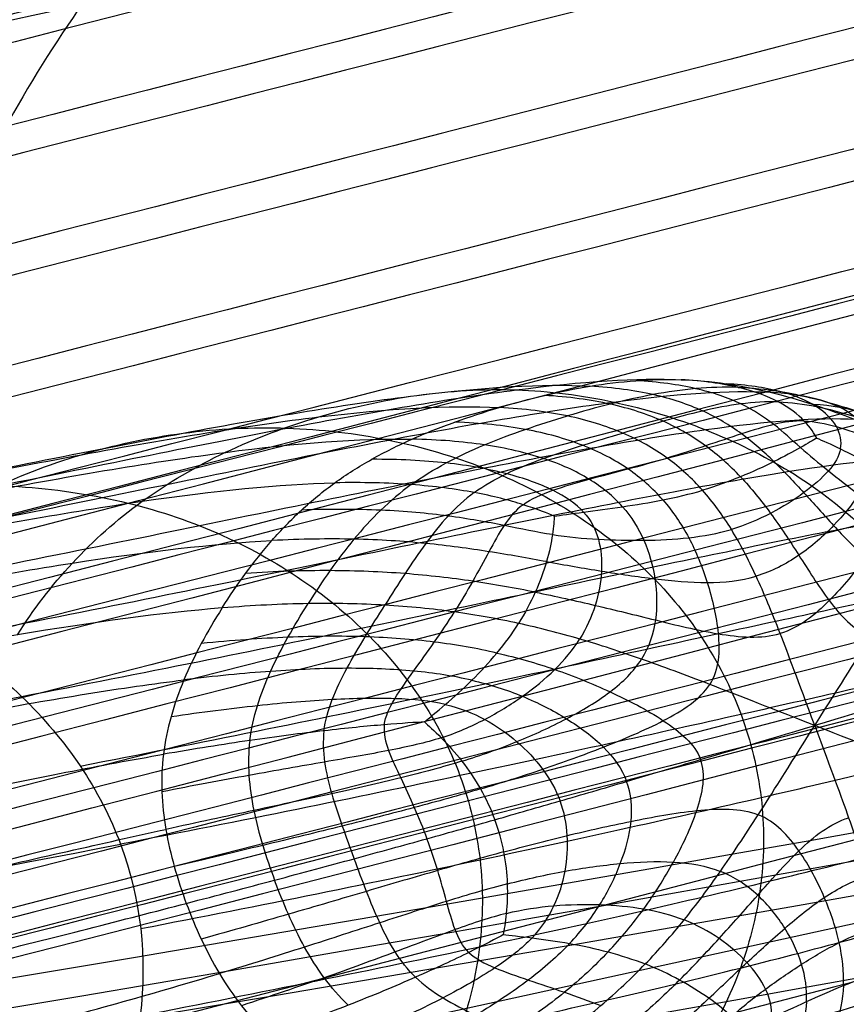
# Model space of a CAD drawing. Units: centimetres. Extents: x 10 to 2684, y -243 to 3249.
# Drawn here: x 1190 to 1199, y 39 to 49 of the extents above; entities that cross this region are included whole.
import ezdxf

# ---------------------------------------------------------------- set-up
doc = ezdxf.new("R2010")
doc.units = ezdxf.units.CM
doc.layers.add('Default', color=7, linetype='Continuous', true_color=0x000000)

msp = doc.modelspace()

# ---------------------------------------------------------------- linework, layer by layer
at = {"layer": 'Default'}
for p, q in [((1217.998, 44.188, 519.534), (1188.689, 37.785, 519.534)), ((1217.998, 44.188, 479.534), (1188.689, 37.785, 479.534))]:
    msp.add_line(p, q, dxfattribs=at)
for points, degree in [([(1416.311, 110.46, 905.834), (1400.815, 106.613, 894.712), (1362.102, 96.811, 866.921), (1291.695, 78.721, 816.47), (1219.782, 60.183, 765.13), (1178.055, 49.483, 735.562), (1160.551, 45.038, 723.256)], 3), ([(1417.08, 110.387, 904.996), (1401.614, 106.547, 893.84), (1362.945, 96.755, 865.998), (1292.572, 78.672, 815.507), (1220.669, 60.136, 764.154), (1178.943, 49.436, 734.587), (1161.438, 44.991, 722.281)], 3), ([(1415.578, 110.269, 906.69), (1400.052, 106.424, 895.602), (1361.292, 96.625, 867.862), (1290.851, 78.537, 817.449), (1218.926, 59.999, 766.121), (1177.199, 49.299, 736.554), (1159.695, 44.854, 724.248)], 3), ([(1417.859, 110.109, 904.193), (1402.42, 106.268, 893.008), (1363.79, 96.476, 865.122), (1293.446, 78.393, 814.599), (1221.554, 59.856, 763.235), (1179.828, 49.157, 733.667), (1162.323, 44.712, 721.361)], 3), ([(1158.906, 44.443, 725.217), (1176.41, 48.888, 737.523), (1218.137, 59.588, 767.091), (1290.071, 78.128, 818.407), (1360.542, 96.22, 868.787), (1399.34, 106.026, 896.483), (1414.892, 109.875, 907.542)], 3), ([(1418.616, 109.687, 903.448), (1403.199, 105.825, 892.242), (1364.604, 95.999, 864.325), (1294.286, 77.892, 813.779), (1222.402, 59.347, 762.408), (1180.676, 48.647, 732.841), (1163.171, 44.202, 720.534)], 3), ([(1414.266, 109.346, 908.356), (1398.698, 105.471, 897.321), (1359.875, 95.628, 869.661), (1289.387, 77.507, 819.308), (1217.446, 58.957, 768), (1175.72, 48.258, 738.433), (1158.215, 43.812, 726.127)], 3), ([(1419.303, 109.097, 902.819), (1403.91, 105.204, 891.594), (1365.35, 95.332, 863.648), (1295.059, 77.19, 813.08), (1223.184, 58.633, 761.701), (1181.457, 47.934, 732.134), (1163.953, 43.488, 719.828)], 3), ([(1413.756, 108.661, 909.077), (1398.173, 104.753, 898.067), (1359.328, 94.859, 870.443), (1288.823, 76.7, 820.116), (1216.877, 58.138, 768.818), (1175.15, 47.438, 739.25), (1157.646, 42.993, 726.944)], 3), ([(1419.88, 108.31, 902.356), (1404.514, 104.392, 891.106), (1365.995, 94.483, 863.123), (1295.734, 76.313, 812.528), (1223.869, 57.748, 761.14), (1182.143, 47.048, 731.572), (1164.638, 42.603, 719.266)], 3), ([(1413.407, 107.802, 909.659), (1397.804, 103.865, 898.677), (1358.929, 93.928, 871.096), (1288.401, 75.737, 820.801), (1216.448, 57.165, 769.514), (1174.721, 46.465, 739.946), (1157.217, 42.02, 727.64)], 3), ([(1420.357, 107.386, 902.034), (1405.012, 103.443, 890.767), (1366.524, 93.496, 862.758), (1296.287, 75.297, 812.143), (1224.43, 56.722, 760.749), (1182.703, 46.022, 731.181), (1165.199, 41.577, 718.875)], 3), ([(1156.949, 40.929, 728.184), (1174.453, 45.374, 740.49), (1216.18, 56.073, 770.058), (1288.138, 74.656, 821.337), (1358.681, 92.879, 871.608), (1397.576, 102.859, 899.157), (1413.192, 106.824, 910.118)], 3), ([(1420.74, 106.397, 901.832), (1405.402, 102.418, 890.565), (1366.924, 92.417, 862.557), (1296.695, 74.178, 811.943), (1224.84, 55.59, 760.549), (1183.114, 44.89, 730.981), (1165.609, 40.445, 718.675)], 3), ([(1413.087, 105.796, 910.467), (1397.474, 101.795, 899.511), (1358.584, 91.762, 871.968), (1288.045, 73.499, 821.702), (1216.088, 54.902, 770.424), (1174.361, 44.203, 740.857), (1156.857, 39.757, 728.551)], 3), ([(1420.979, 105.372, 901.799), (1405.643, 101.351, 890.539), (1367.17, 91.287, 862.54), (1296.943, 73.001, 811.933), (1225.09, 54.397, 760.541), (1183.363, 43.698, 730.974), (1165.859, 39.252, 718.667)], 3), ([(1413.135, 104.755, 910.649), (1397.53, 100.713, 899.693), (1358.653, 90.618, 872.15), (1288.124, 72.308, 821.884), (1216.17, 53.696, 770.606), (1174.443, 42.997, 741.038), (1156.939, 38.551, 728.732)], 3), ([(1421.026, 104.331, 901.981), (1405.699, 100.269, 890.721), (1367.239, 90.143, 862.722), (1297.022, 71.811, 812.114), (1225.172, 53.191, 760.722), (1183.445, 42.492, 731.155), (1165.941, 38.046, 718.849)], 3), ([(1413.373, 103.73, 910.616), (1397.771, 99.646, 899.666), (1358.899, 89.488, 872.132), (1288.372, 71.131, 821.874), (1216.419, 52.504, 770.598), (1174.693, 41.804, 741.03), (1157.188, 37.359, 728.724)], 3), ([(1420.921, 103.304, 902.33), (1405.597, 99.205, 891.074), (1367.142, 89.026, 863.082), (1296.929, 70.653, 812.479), (1225.08, 52.02, 761.089), (1183.353, 41.32, 731.521), (1165.849, 36.875, 719.215)], 3), ([(1157.599, 36.227, 728.524), (1175.103, 40.672, 740.83), (1216.829, 51.372, 770.398), (1288.78, 70.013, 821.673), (1359.299, 88.41, 871.931), (1398.162, 98.621, 899.464), (1413.757, 102.741, 910.413)], 3), ([(1420.707, 102.326, 902.788), (1405.37, 98.199, 891.554), (1366.894, 87.977, 863.594), (1296.666, 69.573, 813.015), (1224.812, 50.929, 761.633), (1183.085, 40.229, 732.065), (1165.581, 35.784, 719.759)], 3), ([(1414.234, 101.817, 910.092), (1398.659, 97.672, 899.125), (1359.828, 87.422, 871.566), (1289.333, 68.996, 821.289), (1217.39, 50.346, 770.007), (1175.664, 39.646, 740.439), (1158.159, 35.201, 728.133)], 3), ([(1420.357, 101.466, 903.371), (1405, 97.311, 892.165), (1366.495, 87.047, 864.247), (1296.244, 68.61, 813.7), (1224.383, 49.956, 762.329), (1182.656, 39.256, 732.761), (1165.152, 34.811, 720.455)], 3), ([(1414.811, 101.03, 909.629), (1399.264, 96.86, 898.638), (1360.473, 86.573, 871.042), (1290.008, 68.12, 820.737), (1218.076, 49.46, 769.445), (1176.349, 38.76, 739.878), (1158.845, 34.315, 727.572)], 3), ([(1419.847, 100.782, 904.092), (1404.475, 96.593, 892.91), (1365.948, 86.278, 865.029), (1295.68, 67.803, 814.509), (1223.813, 49.136, 763.146), (1182.087, 38.436, 733.579), (1164.582, 33.991, 721.273)], 3), ([(1415.497, 100.44, 909), (1399.974, 96.239, 897.989), (1361.219, 85.906, 870.364), (1290.781, 67.418, 820.037), (1218.857, 48.747, 768.739), (1177.131, 38.047, 739.171), (1159.626, 33.602, 726.865)], 3), ([(1419.221, 100.252, 904.906), (1403.833, 96.038, 893.748), (1365.281, 85.685, 865.902), (1294.996, 67.182, 815.409), (1223.123, 48.506, 764.056), (1181.396, 37.806, 734.488), (1163.892, 33.361, 722.182)], 3), ([(1416.254, 100.019, 908.255), (1400.753, 95.796, 897.223), (1362.033, 85.43, 869.568), (1291.621, 66.917, 819.218), (1219.705, 48.237, 767.912), (1177.979, 37.537, 738.344), (1160.474, 33.092, 726.038)], 3), ([(1418.535, 99.858, 905.758), (1403.121, 95.64, 894.629), (1364.531, 85.28, 866.827), (1294.216, 66.772, 816.368), (1222.333, 48.094, 765.025), (1180.607, 37.395, 735.458), (1163.102, 32.949, 723.152)], 3), ([(1417.033, 99.74, 907.452), (1401.559, 95.517, 896.391), (1362.878, 85.15, 868.692), (1292.495, 66.637, 818.309), (1220.59, 47.957, 766.992), (1178.863, 37.258, 737.425), (1161.359, 32.812, 725.119)], 3), ([(1417.802, 99.668, 906.614), (1402.358, 95.451, 895.519), (1363.721, 85.094, 867.769), (1293.372, 66.588, 817.347), (1221.478, 47.911, 766.017), (1179.751, 37.211, 736.45), (1162.247, 32.766, 724.144)], 3), ([(1362.823, 87.073, 541.715), (1265.127, 65.729, 541.715), (1167.432, 44.384, 541.715)], 2), ([(1362.823, 87.073, 536.715), (1265.127, 65.729, 536.715), (1167.432, 44.384, 536.715)], 2), ([(1362.823, 87.073, 539.215), (1265.127, 65.729, 539.215), (1167.432, 44.384, 539.215)], 2), ([(1223.154, 52.917, 684.723), (1188.135, 43.553, 661.43), (1140.028, 31.528, 631.993), (1116.881, 26.822, 620.742), (1106.821, 24.777, 615.635)], 3), ([(1105.707, 24.29, 617.731), (1115.767, 26.335, 622.838), (1138.915, 31.041, 634.089), (1187.021, 43.066, 663.526), (1222.041, 52.43, 686.819)], 3), ([(1224.414, 52.486, 682.698), (1189.394, 43.122, 659.405), (1141.288, 31.097, 629.968), (1118.14, 26.391, 618.717), (1108.08, 24.346, 613.611)], 3), ([(1225.628, 51.179, 681.059), (1190.609, 41.814, 657.766), (1142.502, 29.789, 628.329), (1119.354, 25.083, 617.078), (1109.295, 23.038, 611.972)], 3), ([(1221.248, 51.075, 688.664), (1186.229, 41.711, 665.371), (1138.122, 29.686, 635.934), (1114.975, 24.98, 624.683), (1104.915, 22.935, 619.577)], 3), ([(1226.616, 49.215, 680.041), (1191.597, 39.85, 656.749), (1143.49, 27.825, 627.311), (1120.343, 23.119, 616.061), (1110.283, 21.074, 610.954)], 3), ([(1104.554, 20.939, 620.902), (1114.614, 22.984, 626.008), (1137.761, 27.69, 637.259), (1185.868, 39.715, 666.696), (1220.887, 49.079, 689.989)], 3), ([(1227.219, 46.879, 679.82), (1192.2, 37.514, 656.527), (1144.093, 25.489, 627.09), (1120.946, 20.783, 615.839), (1110.886, 18.738, 610.732)], 3), ([(1221.026, 46.732, 690.575), (1186.006, 37.368, 667.282), (1137.9, 25.343, 637.844), (1114.752, 20.637, 626.594), (1104.692, 18.592, 621.487)], 3), ([(1185.561, 43.814, 707.661), (1186.817, 44.057, 704.685), (1189.169, 44.536, 698.719), (1192.167, 45.144, 690.306), (1194.588, 45.55, 682.999), (1195.787, 45.624, 679.246), (1196.274, 45.596, 677.745)], 3), ([(1186.652, 43.864, 707.746), (1187.908, 44.106, 704.769), (1190.26, 44.586, 698.804), (1193.244, 45.196, 690.389), (1195.623, 45.606, 683.079), (1196.766, 45.686, 679.322), (1197.217, 45.663, 677.818)], 3), ([(1195.335, 45.375, 677.669), (1195.49, 45.421, 677.682), (1195.802, 45.506, 677.707), (1196.274, 45.602, 677.745), (1196.747, 45.661, 677.782), (1197.061, 45.668, 677.806), (1197.217, 45.663, 677.818)], 3), ([(1198.449, 44.962, 672.725), (1198.358, 45.042, 672.881), (1198.186, 45.204, 673.281), (1197.856, 45.422, 674.26), (1197.393, 45.583, 675.715), (1196.982, 45.64, 677.03), (1196.747, 45.653, 677.782)], 3), ([(1197.217, 45.663, 677.818), (1197.372, 45.658, 677.829), (1197.682, 45.629, 677.853), (1198.137, 45.54, 677.886), (1198.583, 45.412, 677.918), (1198.872, 45.307, 677.938), (1199.014, 45.251, 677.948)], 3), ([(1198.617, 45.059, 672.916), (1198.596, 45.099, 673), (1198.509, 45.236, 673.348), (1198.248, 45.441, 674.301), (1197.832, 45.596, 675.749), (1197.442, 45.651, 677.066), (1197.217, 45.663, 677.818)], 3), ([(1198.863, 44.948, 672.756), (1198.878, 45.025, 672.921), (1198.847, 45.182, 673.331), (1198.639, 45.396, 674.32), (1198.264, 45.554, 675.781), (1197.896, 45.609, 677.1), (1197.68, 45.621, 677.852)], 3), ([(1187.722, 43.741, 707.825), (1188.979, 43.984, 704.849), (1191.33, 44.463, 698.883), (1194.3, 45.073, 690.468), (1196.637, 45.481, 683.154), (1197.723, 45.558, 679.393), (1198.136, 45.533, 677.886)], 3), ([(1193.47, 45.278, 683.197), (1193.801, 45.377, 683.224), (1194.482, 45.528, 683.279), (1195.516, 45.59, 683.359), (1196.528, 45.459, 683.434), (1197.166, 45.264, 683.479), (1197.471, 45.144, 683.501)], 3), ([(1197.804, 45.584, 675.837), (1197.659, 45.589, 675.826), (1197.368, 45.579, 675.802), (1196.927, 45.515, 675.763), (1196.483, 45.415, 675.727), (1196.188, 45.332, 675.703), (1196.041, 45.288, 675.691)], 3), ([(1198.175, 44.816, 672.559), (1198.07, 44.918, 672.737), (1197.852, 45.112, 673.184), (1197.457, 45.351, 674.211), (1196.95, 45.522, 675.68), (1196.518, 45.582, 676.994), (1196.274, 45.596, 677.745)], 3), ([(1197.804, 45.584, 675.837), (1197.949, 45.579, 675.848), (1198.236, 45.55, 675.867), (1198.66, 45.456, 675.895), (1199.077, 45.327, 675.923), (1199.35, 45.225, 675.943), (1199.485, 45.172, 675.952)], 3), ([(1199.183, 44.782, 672.636), (1199.205, 44.88, 672.823), (1199.197, 45.066, 673.286), (1199.028, 45.298, 674.33), (1198.689, 45.464, 675.812), (1198.342, 45.521, 677.132), (1198.136, 45.533, 677.886)], 3), ([(1197.829, 44.659, 672.473), (1197.719, 44.776, 672.657), (1197.482, 44.99, 673.121), (1197.047, 45.246, 674.17), (1196.506, 45.425, 675.644), (1196.055, 45.486, 676.957), (1195.802, 45.501, 677.707)], 3), ([(1198.223, 45.433, 674.383), (1198.093, 45.437, 674.374), (1197.835, 45.421, 674.341), (1197.441, 45.345, 674.282), (1197.031, 45.236, 674.239), (1196.752, 45.153, 674.217), (1196.613, 45.111, 674.205)], 3), ([(1198.223, 45.433, 674.383), (1198.352, 45.429, 674.393), (1198.611, 45.395, 674.4), (1199, 45.292, 674.4), (1199.386, 45.157, 674.418), (1199.643, 45.055, 674.436), (1199.771, 45.005, 674.445)], 3), ([(1199.523, 44.602, 672.601), (1199.548, 44.714, 672.796), (1199.554, 44.921, 673.278), (1199.414, 45.166, 674.349), (1199.106, 45.337, 675.842), (1198.778, 45.395, 677.164), (1198.581, 45.407, 677.918)], 3), ([(1184.492, 43.591, 707.576), (1185.748, 43.833, 704.6), (1188.1, 44.313, 698.634), (1191.11, 44.921, 690.222), (1193.568, 45.327, 682.917), (1194.815, 45.402, 679.168), (1195.335, 45.375, 677.669)], 3), ([(1193.636, 44.597, 677.527), (1193.757, 44.684, 677.537), (1194.013, 44.846, 677.56), (1194.431, 45.054, 677.595), (1194.874, 45.23, 677.632), (1195.18, 45.329, 677.657), (1195.335, 45.375, 677.669)], 3), ([(1197.438, 44.52, 672.432), (1197.329, 44.642, 672.618), (1197.087, 44.865, 673.084), (1196.631, 45.125, 674.135), (1196.063, 45.303, 675.609), (1195.595, 45.362, 676.92), (1195.335, 45.375, 677.669)], 3), ([(1199.014, 45.251, 677.948), (1198.633, 45.273, 679.458), (1197.595, 45.192, 683.223), (1195.294, 44.78, 690.539), (1192.336, 44.17, 698.955), (1189.985, 43.691, 704.921), (1188.729, 43.448, 707.897)], 3), ([(1190.356, 43.025, 682.923), (1190.52, 43.285, 682.939), (1190.9, 43.784, 682.977), (1191.623, 44.43, 683.042), (1192.492, 44.936, 683.117), (1193.138, 45.18, 683.17), (1193.47, 45.278, 683.197)], 3), ([(1194.427, 44.579, 675.562), (1194.54, 44.66, 675.572), (1194.781, 44.808, 675.591), (1195.179, 44.994, 675.621), (1195.602, 45.152, 675.655), (1195.894, 45.244, 675.679), (1196.041, 45.288, 675.691)], 3), ([(1197.027, 44.42, 672.407), (1196.923, 44.539, 672.593), (1196.684, 44.753, 673.056), (1196.216, 44.999, 674.102), (1195.627, 45.164, 675.573), (1195.144, 45.215, 676.883), (1194.877, 45.225, 677.632)], 3), ([(1198.488, 45.236, 673.42), (1198.381, 45.239, 673.412), (1198.179, 45.21, 673.347), (1197.848, 45.107, 673.234), (1197.473, 44.98, 673.175), (1197.206, 44.893, 673.154), (1197.071, 44.853, 673.143)], 3), ([(1198.488, 45.236, 673.42), (1198.594, 45.232, 673.428), (1198.817, 45.188, 673.395), (1199.17, 45.063, 673.335), (1199.528, 44.91, 673.331), (1199.772, 44.806, 673.348), (1199.896, 44.758, 673.357)], 3), ([(1191.018, 44.888, 690.406), (1191.361, 44.99, 690.434), (1192.067, 45.139, 690.491), (1193.147, 45.192, 690.574), (1194.204, 45.067, 690.653), (1194.869, 44.871, 690.7), (1195.185, 44.747, 690.722)], 3), ([(1195.078, 44.497, 674.128), (1195.179, 44.57, 674.137), (1195.404, 44.697, 674.144), (1195.787, 44.852, 674.147), (1196.194, 44.987, 674.171), (1196.473, 45.07, 674.194), (1196.613, 45.111, 674.205)], 3), ([(1197.471, 45.144, 683.501), (1197.776, 45.023, 683.522), (1198.358, 44.738, 683.562), (1199.098, 44.178, 683.609), (1199.659, 43.488, 683.641), (1199.916, 42.968, 683.652), (1200.016, 42.699, 683.655)], 3), ([(1183.487, 43.196, 707.493), (1184.743, 43.439, 704.516), (1187.094, 43.918, 698.551), (1190.114, 44.533, 690.139), (1192.602, 44.958, 682.837), (1193.889, 45.058, 679.092), (1194.435, 45.048, 677.595)], 3), ([(1196.61, 44.35, 672.432), (1196.516, 44.456, 672.611), (1196.287, 44.646, 673.057), (1195.814, 44.861, 674.077), (1195.206, 45.003, 675.538), (1194.708, 45.043, 676.847), (1194.435, 45.048, 677.595)], 3), ([(1198.617, 45.059, 672.916), (1198.587, 45.041, 672.867), (1198.465, 44.969, 672.716), (1198.187, 44.818, 672.544), (1197.837, 44.656, 672.465), (1197.573, 44.56, 672.443), (1197.438, 44.52, 672.432)], 3), ([(1198.617, 45.059, 672.916), (1198.67, 45.038, 672.873), (1198.855, 44.956, 672.745), (1199.181, 44.784, 672.619), (1199.519, 44.599, 672.592), (1199.758, 44.486, 672.609), (1199.882, 44.437, 672.618)], 3), ([(1198.863, 44.948, 672.756), (1198.849, 44.871, 672.591), (1198.759, 44.722, 672.343), (1198.499, 44.494, 672.131), (1198.151, 44.273, 672.038), (1197.878, 44.158, 672.015), (1197.735, 44.116, 672.004)], 3), ([(1198.449, 44.962, 672.725), (1198.541, 44.882, 672.568), (1198.734, 44.723, 672.342), (1199.047, 44.475, 672.173), (1199.376, 44.232, 672.131), (1199.62, 44.1, 672.147), (1199.751, 44.048, 672.156)], 3), ([(1187.775, 42.541, 690.12), (1187.945, 42.81, 690.137), (1188.346, 43.323, 690.177), (1189.109, 43.99, 690.246), (1190.009, 44.526, 690.323), (1190.675, 44.785, 690.378), (1191.018, 44.888, 690.406)], 3), ([(1189.631, 42.989, 707.959), (1190.887, 43.232, 704.982), (1193.238, 43.711, 699.017), (1196.188, 44.329, 690.6), (1198.464, 44.761, 683.282), (1199.469, 44.87, 679.515), (1199.828, 44.867, 678.004)], 3), ([(1196.208, 44.295, 672.543), (1196.131, 44.379, 672.7), (1195.915, 44.528, 673.096), (1195.436, 44.701, 674.064), (1194.811, 44.814, 675.505), (1194.298, 44.841, 676.812), (1194.019, 44.84, 677.56)], 3), ([(1195.583, 44.371, 673.184), (1195.666, 44.431, 673.191), (1195.878, 44.525, 673.16), (1196.262, 44.635, 673.106), (1196.665, 44.739, 673.11), (1196.936, 44.813, 673.132), (1197.071, 44.853, 673.143)], 3), ([(1198.175, 44.816, 672.559), (1198.281, 44.714, 672.381), (1198.485, 44.498, 672.117), (1198.789, 44.156, 671.926), (1199.111, 43.811, 671.875), (1199.367, 43.638, 671.892), (1199.514, 43.58, 671.902)], 3), ([(1195.185, 44.747, 690.722), (1195.5, 44.623, 690.744), (1196.098, 44.321, 690.785), (1196.861, 43.729, 690.834), (1197.457, 43.016, 690.868), (1197.731, 42.48, 690.88), (1197.835, 42.202, 690.883)], 3), ([(1199.183, 44.782, 672.636), (1199.162, 44.684, 672.448), (1199.07, 44.478, 672.161), (1198.808, 44.155, 671.927), (1198.447, 43.833, 671.825), (1198.151, 43.679, 671.8), (1197.991, 43.632, 671.787)], 3), ([(1218.121, 44.62, 837.655), (1184.223, 37.729, 812.973), (1120.52, 29.499, 767.758), (1072.319, 26.782, 733.386), (1053.923, 25.403, 719.547)], 3), ([(1182.58, 42.651, 707.415), (1183.836, 42.894, 704.438), (1186.188, 43.373, 698.473), (1189.217, 43.997, 690.062), (1191.735, 44.448, 682.763), (1193.062, 44.583, 679.021), (1193.636, 44.597, 677.527)], 3), ([(1192.472, 43.303, 677.417), (1192.549, 43.424, 677.424), (1192.71, 43.663, 677.441), (1192.981, 44.004, 677.467), (1193.286, 44.32, 677.495), (1193.514, 44.509, 677.516), (1193.636, 44.597, 677.527)], 3), ([(1195.904, 44.251, 672.695), (1195.842, 44.279, 672.777), (1195.61, 44.372, 673.113), (1195.103, 44.504, 674.045), (1194.45, 44.589, 675.474), (1193.922, 44.603, 676.78), (1193.636, 44.597, 677.527)], 3), ([(1197.829, 44.659, 672.473), (1197.94, 44.542, 672.288), (1198.144, 44.29, 672.012), (1198.431, 43.857, 671.812), (1198.73, 43.371, 671.755), (1198.995, 43.079, 671.77), (1199.175, 43.008, 671.783)], 3), ([(1199.523, 44.602, 672.601), (1199.497, 44.49, 672.406), (1199.402, 44.248, 672.108), (1199.139, 43.834, 671.866), (1198.768, 43.37, 671.758), (1198.435, 43.097, 671.728), (1198.239, 43.039, 671.712)], 3), ([(1227.358, 44.532, 680.405), (1192.339, 35.167, 657.112), (1144.232, 23.142, 627.675), (1121.084, 18.436, 616.424), (1111.025, 16.391, 611.317)], 3), ([(1188.014, 44.294, 698.723), (1188.361, 44.398, 698.752), (1189.077, 44.547, 698.809), (1190.173, 44.597, 698.893), (1191.248, 44.473, 698.973), (1191.922, 44.278, 699.022), (1192.241, 44.152, 699.044)], 3), ([(1194.427, 44.579, 675.562), (1194.315, 44.497, 675.552), (1194.105, 44.32, 675.532), (1193.83, 44.018, 675.502), (1193.583, 43.691, 675.477), (1193.433, 43.463, 675.462), (1193.361, 43.348, 675.454)], 3), ([(1195.078, 44.497, 674.128), (1194.978, 44.424, 674.119), (1194.8, 44.26, 674.09), (1194.574, 43.974, 674.04), (1194.361, 43.66, 674.01), (1194.224, 43.442, 673.996), (1194.155, 43.332, 673.989)], 3), ([(1195.904, 44.251, 672.695), (1195.967, 44.261, 672.654), (1196.197, 44.294, 672.531), (1196.609, 44.348, 672.415), (1197.028, 44.415, 672.399), (1197.303, 44.48, 672.421), (1197.438, 44.52, 672.432)], 3), ([(1198.597, 42.087, 671.712), (1198.421, 42.561, 671.706), (1198.232, 43.071, 671.7), (1197.993, 43.647, 671.763), (1197.742, 44.13, 671.968), (1197.547, 44.397, 672.246), (1197.438, 44.52, 672.432)], 3), ([(1105.296, 16.256, 621.265), (1115.355, 18.301, 626.372), (1138.503, 23.007, 637.623), (1186.61, 35.032, 667.06), (1221.629, 44.396, 690.353)], 3), ([(1197.027, 44.42, 672.407), (1197.131, 44.301, 672.222), (1197.307, 44.041, 671.944), (1197.495, 43.579, 671.736), (1197.624, 43.042, 671.665), (1197.608, 42.666, 671.658), (1197.511, 42.512, 671.648)], 3), ([(1198.597, 42.087, 671.712), (1198.886, 42.545, 671.741), (1199.197, 43.038, 671.773), (1199.53, 43.596, 671.88), (1199.768, 44.061, 672.122), (1199.857, 44.319, 672.421), (1199.882, 44.437, 672.618)], 3), ([(1190.399, 42.388, 708.008), (1191.655, 42.63, 705.031), (1194.006, 43.11, 699.066), (1196.948, 43.736, 690.648), (1199.2, 44.197, 683.329), (1200.174, 44.344, 679.56), (1200.512, 44.365, 678.048)], 3), ([(1195.886, 44.061, 672.514), (1195.726, 44.086, 672.665), (1195.401, 44.156, 673.051), (1194.827, 44.26, 674.01), (1194.133, 44.324, 675.445), (1193.587, 44.326, 676.749), (1193.292, 44.315, 677.496)], 3), ([(1195.583, 44.371, 673.184), (1195.501, 44.311, 673.177), (1195.381, 44.165, 673.116), (1195.233, 43.89, 673.015), (1195.065, 43.582, 672.969), (1194.94, 43.368, 672.955), (1194.873, 43.262, 672.949)], 3), ([(1196.208, 44.295, 672.543), (1196.286, 44.21, 672.385), (1196.379, 44.022, 672.15), (1196.408, 43.689, 671.958), (1196.344, 43.329, 671.884), (1196.238, 43.093, 671.872), (1196.167, 42.981, 671.865)], 3), ([(1196.61, 44.35, 672.432), (1196.704, 44.244, 672.253), (1196.85, 44.011, 671.984), (1196.96, 43.611, 671.777), (1196.975, 43.175, 671.702), (1196.885, 42.899, 671.69), (1196.806, 42.774, 671.682)], 3), ([(1055.381, 25.013, 717.652), (1073.778, 26.392, 731.491), (1121.979, 29.109, 765.863), (1185.682, 37.339, 811.078), (1219.58, 44.23, 835.76)], 3), ([(1195.904, 44.251, 672.695), (1195.903, 44.214, 672.648), (1195.893, 44.074, 672.504), (1195.835, 43.788, 672.347), (1195.718, 43.467, 672.284), (1195.603, 43.249, 672.271), (1195.536, 43.143, 672.264)], 3), ([(1216.801, 44.091, 839.616), (1182.903, 37.2, 814.934), (1119.2, 28.97, 769.719), (1070.999, 26.253, 735.347), (1052.602, 24.874, 721.508)], 3), ([(1192.241, 44.152, 699.044), (1192.561, 44.026, 699.066), (1193.165, 43.718, 699.108), (1193.936, 43.114, 699.157), (1194.545, 42.392, 699.191), (1194.826, 41.851, 699.204), (1194.93, 41.569, 699.207)], 3), ([(1195.886, 44.061, 672.514), (1196.046, 44.037, 672.364), (1196.36, 44.008, 672.148), (1196.834, 43.998, 671.996), (1197.298, 44.019, 671.969), (1197.593, 44.074, 671.992), (1197.735, 44.116, 672.004)], 3), ([(1181.805, 41.979, 707.344), (1183.061, 42.222, 704.368), (1185.413, 42.701, 698.402), (1188.454, 43.332, 689.993), (1191.008, 43.805, 682.697), (1192.382, 43.968, 678.959), (1192.987, 44, 677.467)], 3), ([(1195.826, 43.782, 672.363), (1195.633, 43.817, 672.533), (1195.239, 43.888, 672.964), (1194.591, 43.977, 673.97), (1193.853, 44.024, 675.419), (1193.289, 44.016, 676.722), (1192.987, 44, 677.467)], 3), ([(1195.826, 43.782, 672.363), (1196.018, 43.748, 672.193), (1196.395, 43.681, 671.943), (1196.945, 43.6, 671.776), (1197.491, 43.549, 671.747), (1197.832, 43.584, 671.774), (1197.991, 43.632, 671.787)], 3), ([(1191.006, 41.669, 708.042), (1192.262, 41.912, 705.066), (1194.613, 42.391, 699.1), (1197.544, 43.026, 690.682), (1199.767, 43.509, 683.361), (1200.7, 43.688, 679.59), (1201.011, 43.73, 678.076)], 3), ([(1195.709, 43.466, 672.291), (1195.499, 43.508, 672.467), (1195.071, 43.585, 672.914), (1194.375, 43.666, 673.94), (1193.603, 43.699, 675.394), (1193.024, 43.681, 676.696), (1192.715, 43.66, 677.441)], 3), ([(1188.729, 43.448, 707.897), (1189.369, 43.196, 707.942), (1190.507, 42.465, 708.017), (1191.214, 41.424, 708.054), (1191.423, 40.86, 708.061)], 3), ([(1195.709, 43.466, 672.291), (1195.918, 43.424, 672.115), (1196.328, 43.332, 671.858), (1196.944, 43.18, 671.687), (1197.595, 43.02, 671.663), (1198.044, 42.981, 671.696), (1198.239, 43.039, 671.712)], 3), ([(1192.472, 43.303, 677.417), (1191.844, 43.252, 678.906), (1190.434, 43.059, 682.641), (1187.854, 42.565, 689.934), (1184.803, 41.927, 698.343), (1182.452, 41.447, 704.309), (1181.196, 41.205, 707.285)], 3), ([(1192.472, 43.303, 677.417), (1192.396, 43.182, 677.409), (1192.251, 42.937, 677.394), (1192.07, 42.56, 677.374), (1191.935, 42.178, 677.357), (1191.882, 41.92, 677.349), (1191.866, 41.79, 677.346)], 3), ([(1195.536, 43.143, 672.264), (1195.322, 43.19, 672.441), (1194.882, 43.27, 672.889), (1194.167, 43.341, 673.918), (1193.377, 43.358, 675.372), (1192.786, 43.329, 676.672), (1192.472, 43.303, 677.417)], 3), ([(1192.758, 41.933, 675.391), (1192.773, 42.053, 675.394), (1192.827, 42.292, 675.401), (1192.966, 42.648, 675.414), (1193.148, 43.001, 675.432), (1193.288, 43.233, 675.447), (1193.361, 43.348, 675.454)], 3), ([(1193.525, 42.033, 673.969), (1193.538, 42.14, 673.972), (1193.598, 42.355, 673.967), (1193.757, 42.678, 673.957), (1193.948, 43.005, 673.967), (1194.086, 43.223, 673.981), (1194.155, 43.332, 673.989)], 3), ([(1194.148, 42.095, 673.037), (1194.159, 42.184, 673.039), (1194.244, 42.362, 672.999), (1194.45, 42.648, 672.935), (1194.666, 42.948, 672.928), (1194.807, 43.156, 672.942), (1194.873, 43.262, 672.949)], 3), ([(1194.563, 42.125, 672.558), (1194.608, 42.162, 672.516), (1194.772, 42.296, 672.39), (1195.055, 42.551, 672.267), (1195.319, 42.833, 672.243), (1195.47, 43.038, 672.258), (1195.536, 43.143, 672.264)], 3), ([(1198.597, 42.087, 671.712), (1198.059, 42.299, 671.674), (1197.481, 42.527, 671.634), (1196.798, 42.782, 671.658), (1196.166, 42.989, 671.829), (1195.75, 43.097, 672.088), (1195.536, 43.143, 672.264)], 3), ([(1201.354, 43.004, 678.09), (1201.062, 42.941, 679.605), (1200.156, 42.732, 683.378), (1197.955, 42.224, 690.701), (1195.031, 41.582, 699.119), (1192.679, 41.103, 705.084), (1191.423, 40.86, 708.061)], 3), ([(1195.312, 42.837, 672.25), (1195.106, 42.885, 672.427), (1194.676, 42.96, 672.873), (1193.964, 43.015, 673.898), (1193.169, 43.01, 675.35), (1192.574, 42.967, 676.65), (1192.257, 42.935, 677.394)], 3), ([(1194.737, 41.961, 672.392), (1194.901, 42.014, 672.243), (1195.194, 42.143, 672.029), (1195.584, 42.384, 671.874), (1195.923, 42.66, 671.841), (1196.097, 42.87, 671.858), (1196.167, 42.981, 671.865)], 3), ([(1220.956, 42.955, 834.226), (1187.058, 36.064, 809.544), (1123.355, 27.835, 764.33), (1075.154, 25.117, 729.957), (1056.757, 23.738, 716.118)], 3), ([(1201.436, 42.945, 672.712), (1201.326, 42.909, 672.511), (1201.056, 42.824, 672.2), (1200.507, 42.657, 671.939), (1199.811, 42.448, 671.81), (1199.182, 42.261, 671.759), (1198.597, 42.087, 671.712)], 3), ([(1194.951, 41.719, 672.262), (1195.15, 41.781, 672.094), (1195.528, 41.915, 671.848), (1196.039, 42.151, 671.683), (1196.502, 42.426, 671.653), (1196.728, 42.649, 671.674), (1196.806, 42.774, 671.682)], 3), ([(1195.312, 42.837, 672.25), (1195.519, 42.79, 672.074), (1195.914, 42.677, 671.816), (1196.482, 42.446, 671.64), (1197.049, 42.154, 671.607), (1197.359, 41.894, 671.626), (1197.417, 41.736, 671.628)], 3), ([(1215.826, 42.699, 841.343), (1181.928, 35.808, 816.661), (1118.225, 27.578, 771.446), (1070.024, 24.861, 737.074), (1051.628, 23.482, 723.235)], 3), ([(1195.052, 42.556, 672.284), (1194.865, 42.599, 672.454), (1194.466, 42.661, 672.885), (1193.779, 42.689, 673.887), (1192.991, 42.657, 675.331), (1192.395, 42.598, 676.63), (1192.078, 42.559, 677.374)], 3), ([(1180.78, 40.354, 707.239), (1182.036, 40.596, 704.263), (1184.388, 41.076, 698.298), (1187.44, 41.724, 689.889), (1190.026, 42.248, 682.596), (1191.444, 42.481, 678.863), (1192.078, 42.559, 677.374)], 3), ([(1195.052, 42.556, 672.284), (1195.239, 42.512, 672.113), (1195.587, 42.401, 671.861), (1196.041, 42.167, 671.683), (1196.436, 41.875, 671.639), (1196.605, 41.639, 671.648), (1196.653, 41.51, 671.65)], 3), ([(1226.997, 42.536, 681.73), (1191.978, 33.171, 658.437), (1143.871, 21.146, 629), (1120.723, 16.44, 617.749), (1110.664, 14.395, 612.642)], 3), ([(1195.142, 41.432, 672.215), (1195.362, 41.497, 672.041), (1195.788, 41.632, 671.789), (1196.41, 41.858, 671.625), (1197.045, 42.123, 671.606), (1197.415, 42.359, 671.638), (1197.511, 42.512, 671.648)], 3), ([(1222.617, 42.432, 689.335), (1187.598, 33.068, 666.042), (1139.491, 21.043, 636.605), (1116.344, 16.337, 625.354), (1106.284, 14.292, 620.247)], 3), ([(1173.396, 39.398, 743.577), (1176.23, 39.896, 737.649), (1182.219, 40.905, 725.817), (1187.887, 41.902, 713.961), (1190.399, 42.388, 708.008)], 3), ([(1194.778, 42.305, 672.401), (1194.625, 42.341, 672.552), (1194.278, 42.376, 672.936), (1193.631, 42.364, 673.887), (1192.857, 42.3, 675.315), (1192.261, 42.224, 676.614), (1191.944, 42.177, 677.358)], 3), ([(1194.778, 42.305, 672.401), (1194.932, 42.27, 672.25), (1195.197, 42.163, 672.029), (1195.529, 41.929, 671.862), (1195.799, 41.643, 671.815), (1195.922, 41.424, 671.821), (1195.965, 41.308, 671.822)], 3), ([(1191.63, 39.988, 708.063), (1192.886, 40.231, 705.086), (1195.238, 40.71, 699.121), (1198.163, 41.362, 690.702), (1200.365, 41.9, 683.381), (1201.272, 42.15, 679.608), (1201.565, 42.239, 678.094)], 3), ([(1197.835, 42.202, 690.883), (1197.938, 41.924, 690.887), (1198.077, 41.348, 690.888), (1198.077, 40.457, 690.873), (1197.862, 39.573, 690.842), (1197.585, 39.011, 690.812), (1197.416, 38.743, 690.795)], 3), ([(1194.563, 42.125, 672.558), (1194.481, 42.12, 672.637), (1194.177, 42.101, 672.966), (1193.548, 42.039, 673.886), (1192.779, 41.94, 675.303), (1192.183, 41.845, 676.602), (1191.866, 41.79, 677.346)], 3), ([(1194.148, 42.095, 673.037), (1194.138, 42.007, 673.035), (1194.18, 41.832, 672.986), (1194.317, 41.55, 672.907), (1194.459, 41.242, 672.884), (1194.549, 41.026, 672.887), (1194.589, 40.917, 672.889)], 3), ([(1194.563, 42.125, 672.558), (1194.6, 42.093, 672.514), (1194.733, 41.972, 672.381), (1194.955, 41.726, 672.246), (1195.149, 41.437, 672.207), (1195.25, 41.224, 672.211), (1195.29, 41.114, 672.212)], 3), ([(1195.29, 41.114, 672.212), (1195.518, 41.179, 672.039), (1195.962, 41.307, 671.786), (1196.643, 41.506, 671.625), (1197.383, 41.726, 671.613), (1198.013, 41.913, 671.664), (1198.597, 42.087, 671.712)], 3), ([(1196.845, 39.622, 672.307), (1196.987, 39.768, 672.128), (1197.251, 40.07, 671.864), (1197.62, 40.568, 671.685), (1197.997, 41.136, 671.65), (1198.308, 41.629, 671.682), (1198.597, 42.087, 671.712)], 3), ([(1201.191, 40.916, 672.66), (1201.094, 40.991, 672.462), (1200.853, 41.142, 672.157), (1200.353, 41.381, 671.907), (1199.714, 41.647, 671.79), (1199.135, 41.875, 671.749), (1198.597, 42.087, 671.712)], 3), ([(1198.597, 42.087, 671.712), (1198.773, 41.613, 671.718), (1198.962, 41.104, 671.724), (1199.157, 40.516, 671.801), (1199.276, 40.001, 672.018), (1199.296, 39.691, 672.303), (1199.289, 39.539, 672.492)], 3), ([(1194.737, 41.961, 672.392), (1194.573, 41.909, 672.541), (1194.212, 41.828, 672.922), (1193.552, 41.714, 673.871), (1192.769, 41.577, 675.296), (1192.169, 41.465, 676.594), (1191.85, 41.402, 677.338)], 3), ([(1193.525, 42.033, 673.969), (1193.512, 41.926, 673.966), (1193.52, 41.711, 673.951), (1193.6, 41.384, 673.924), (1193.711, 41.049, 673.917), (1193.795, 40.823, 673.92), (1193.837, 40.71, 673.921)], 3), ([(1192.758, 41.933, 675.391), (1192.744, 41.813, 675.388), (1192.74, 41.572, 675.382), (1192.792, 41.21, 675.377), (1192.887, 40.848, 675.377), (1192.971, 40.608, 675.38), (1193.015, 40.489, 675.381)], 3), ([(1180.568, 39.46, 707.209), (1181.824, 39.703, 704.232), (1184.175, 40.182, 698.267), (1187.228, 40.842, 689.858), (1189.814, 41.402, 682.566), (1191.232, 41.681, 678.834), (1191.866, 41.79, 677.346)], 3), ([(1191.866, 41.79, 677.346), (1191.85, 41.661, 677.342), (1191.841, 41.402, 677.337), (1191.883, 41.013, 677.334), (1191.972, 40.628, 677.335), (1192.056, 40.374, 677.337), (1192.102, 40.249, 677.338)], 3), ([(1194.951, 41.719, 672.262), (1194.751, 41.657, 672.43), (1194.331, 41.544, 672.856), (1193.621, 41.385, 673.853), (1192.816, 41.213, 675.294), (1192.212, 41.084, 676.591), (1191.891, 41.014, 677.335)], 3), ([(1196.461, 39.747, 672.288), (1196.596, 39.89, 672.109), (1196.84, 40.185, 671.846), (1197.143, 40.667, 671.661), (1197.402, 41.204, 671.618), (1197.476, 41.578, 671.63), (1197.417, 41.736, 671.628)], 3), ([(1194.93, 41.569, 699.207), (1195.035, 41.288, 699.211), (1195.173, 40.704, 699.212), (1195.168, 39.799, 699.197), (1194.954, 38.902, 699.166), (1194.677, 38.332, 699.135), (1194.505, 38.059, 699.118)], 3), ([(1191.625, 39.087, 708.047), (1192.881, 39.33, 705.071), (1195.233, 39.81, 699.106), (1198.16, 40.473, 690.688), (1200.371, 41.046, 683.367), (1201.289, 41.342, 679.597), (1201.59, 41.463, 678.083)], 3), ([(1196.063, 39.834, 672.316), (1196.186, 39.964, 672.144), (1196.393, 40.232, 671.887), (1196.602, 40.657, 671.702), (1196.724, 41.101, 671.649), (1196.701, 41.381, 671.652), (1196.653, 41.51, 671.65)], 3), ([(1195.142, 41.432, 672.215), (1194.922, 41.366, 672.388), (1194.468, 41.239, 672.829), (1193.726, 41.05, 673.848), (1192.908, 40.851, 675.295), (1192.3, 40.706, 676.592), (1191.978, 40.629, 677.335)], 3), ([(1195.384, 40.781, 672.222), (1195.606, 40.841, 672.049), (1196.04, 40.954, 671.797), (1196.692, 41.1, 671.634), (1197.378, 41.227, 671.617), (1197.832, 41.236, 671.652), (1198.012, 41.165, 671.664)], 3), ([(1195.675, 39.892, 672.43), (1195.776, 39.998, 672.277), (1195.919, 40.219, 672.053), (1196.031, 40.579, 671.879), (1196.056, 40.952, 671.824), (1196.008, 41.193, 671.824), (1195.965, 41.308, 671.822)], 3), ([(1226.204, 41.18, 683.575), (1191.185, 31.816, 660.282), (1143.078, 19.791, 630.845), (1119.931, 15.085, 619.595), (1109.871, 13.04, 614.488)], 3), ([(1197.199, 39.456, 672.339), (1197.341, 39.597, 672.161), (1197.61, 39.882, 671.899), (1198.004, 40.328, 671.722), (1198.419, 40.803, 671.689), (1198.752, 41.075, 671.719), (1198.948, 41.133, 671.735)], 3), ([(1198.893, 39.399, 672.468), (1198.898, 39.544, 672.279), (1198.869, 39.839, 671.995), (1198.712, 40.304, 671.775), (1198.457, 40.802, 671.692), (1198.192, 41.094, 671.677), (1198.012, 41.165, 671.664)], 3), ([(1223.831, 41.124, 687.696), (1188.812, 31.76, 664.403), (1140.705, 19.735, 634.966), (1117.558, 15.029, 623.715), (1107.498, 12.984, 618.608)], 3), ([(1192.102, 40.249, 677.338), (1192.424, 40.333, 676.595), (1193.03, 40.492, 675.298), (1193.849, 40.713, 673.85), (1194.598, 40.919, 672.829), (1195.063, 41.05, 672.386), (1195.29, 41.114, 672.212)], 3), ([(1195.38, 39.926, 672.584), (1195.389, 39.97, 672.539), (1195.416, 40.134, 672.404), (1195.431, 40.447, 672.262), (1195.393, 40.781, 672.215), (1195.331, 41.005, 672.214), (1195.29, 41.114, 672.212)], 3), ([(1222.045, 41.012, 833.274), (1188.146, 34.12, 808.592), (1124.444, 25.891, 763.377), (1076.243, 23.174, 729.005), (1057.846, 21.794, 715.166)], 3), ([(1180.563, 38.559, 707.194), (1181.819, 38.802, 704.217), (1184.17, 39.282, 698.252), (1187.226, 39.953, 689.844), (1189.82, 40.547, 682.553), (1191.249, 40.873, 678.822), (1191.891, 41.014, 677.335)], 3), ([(1174.421, 37.87, 743.63), (1177.255, 38.368, 737.702), (1183.244, 39.378, 725.87), (1188.911, 40.374, 714.014), (1191.423, 40.86, 708.061)], 3), ([(1191.423, 40.86, 708.061), (1191.633, 40.296, 708.068), (1191.764, 39.083, 708.058), (1191.341, 37.888, 708.006), (1190.997, 37.343, 707.971)], 3), ([(1195.023, 39.742, 673.066), (1194.955, 39.807, 673.061), (1194.873, 39.968, 673.008), (1194.794, 40.265, 672.922), (1194.703, 40.587, 672.892), (1194.63, 40.808, 672.89), (1194.589, 40.917, 672.889)], 3), ([(1195.384, 40.781, 672.222), (1195.162, 40.721, 672.396), (1194.708, 40.592, 672.837), (1193.977, 40.377, 673.856), (1193.172, 40.139, 675.303), (1192.574, 39.968, 676.601), (1192.257, 39.879, 677.344)], 3), ([(1051.136, 21.459, 724.475), (1069.533, 22.839, 738.314), (1117.734, 25.556, 772.686), (1181.436, 33.785, 817.901), (1215.335, 40.677, 842.583)], 3), ([(1225.091, 40.694, 685.671), (1190.071, 31.329, 662.378), (1141.965, 19.304, 632.941), (1118.817, 14.599, 621.69), (1108.757, 12.553, 616.584)], 3), ([(1191.413, 38.194, 708.017), (1192.669, 38.437, 705.04), (1195.02, 38.916, 699.075), (1197.948, 39.592, 690.657), (1200.159, 40.199, 683.337), (1201.077, 40.542, 679.567), (1201.378, 40.694, 678.054)], 3), ([(1194.472, 39.485, 674), (1194.389, 39.564, 673.995), (1194.252, 39.74, 673.975), (1194.098, 40.044, 673.94), (1193.963, 40.371, 673.925), (1193.879, 40.597, 673.923), (1193.837, 40.71, 673.921)], 3), ([(1195.422, 40.45, 672.278), (1195.625, 40.503, 672.11), (1196.02, 40.59, 671.864), (1196.59, 40.669, 671.701), (1197.146, 40.695, 671.674), (1197.475, 40.637, 671.699), (1197.622, 40.58, 671.709)], 3), ([(1197.503, 39.267, 672.417), (1197.637, 39.393, 672.245), (1197.897, 39.64, 671.992), (1198.285, 39.994, 671.819), (1198.689, 40.326, 671.786), (1198.985, 40.481, 671.811), (1199.144, 40.528, 671.824)], 3), ([(1198.511, 39.233, 672.494), (1198.518, 39.363, 672.312), (1198.482, 39.62, 672.037), (1198.305, 39.994, 671.821), (1198.025, 40.349, 671.736), (1197.768, 40.522, 671.719), (1197.622, 40.58, 671.709)], 3), ([(1195.422, 40.45, 672.278), (1195.219, 40.398, 672.445), (1194.802, 40.276, 672.872), (1194.116, 40.053, 673.869), (1193.341, 39.8, 675.311), (1192.757, 39.618, 676.609), (1192.445, 39.523, 677.353)], 3), ([(1193.775, 39.196, 675.424), (1193.683, 39.284, 675.419), (1193.519, 39.475, 675.408), (1193.319, 39.793, 675.394), (1193.153, 40.134, 675.386), (1193.059, 40.37, 675.383), (1193.015, 40.489, 675.381)], 3), ([(1180.77, 37.687, 707.195), (1182.026, 37.93, 704.219), (1184.377, 38.41, 698.253), (1187.433, 39.091, 689.845), (1190.029, 39.716, 682.555), (1191.46, 40.082, 678.825), (1192.102, 40.249, 677.338)], 3), ([(1192.102, 40.249, 677.338), (1192.149, 40.124, 677.34), (1192.251, 39.876, 677.344), (1192.438, 39.52, 677.352), (1192.664, 39.186, 677.364), (1192.845, 38.983, 677.375), (1192.944, 38.888, 677.381)], 3), ([(1195.412, 40.145, 672.414), (1195.58, 40.186, 672.265), (1195.903, 40.234, 672.052), (1196.379, 40.245, 671.9), (1196.836, 40.203, 671.871), (1197.116, 40.129, 671.891), (1197.246, 40.077, 671.9)], 3), ([(1195.412, 40.145, 672.414), (1195.244, 40.104, 672.563), (1194.896, 39.987, 672.944), (1194.281, 39.752, 673.894), (1193.547, 39.484, 675.321), (1192.977, 39.29, 676.621), (1192.672, 39.191, 677.365)], 3), ([(1198.151, 39.066, 672.606), (1198.158, 39.17, 672.446), (1198.11, 39.365, 672.206), (1197.912, 39.641, 672.007), (1197.621, 39.894, 671.926), (1197.377, 40.026, 671.909), (1197.246, 40.077, 671.9)], 3), ([(1197.737, 39.08, 672.574), (1197.85, 39.181, 672.422), (1198.085, 39.366, 672.204), (1198.459, 39.623, 672.048), (1198.846, 39.853, 672.019), (1199.119, 39.967, 672.042), (1199.261, 40.009, 672.053)], 3), ([(1190.997, 37.343, 707.971), (1192.254, 37.586, 704.995), (1194.605, 38.065, 699.029), (1197.535, 38.751, 690.612), (1199.752, 39.388, 683.293), (1200.678, 39.771, 679.524), (1200.984, 39.95, 678.012)], 3), ([(1195.38, 39.926, 672.584), (1195.311, 39.888, 672.664), (1195.05, 39.751, 672.994), (1194.495, 39.49, 673.917), (1193.798, 39.199, 675.336), (1193.243, 38.993, 676.636), (1192.944, 38.888, 677.381)], 3), ([(1195.38, 39.926, 672.584), (1195.442, 39.919, 672.543), (1195.664, 39.896, 672.419), (1196.063, 39.839, 672.3), (1196.463, 39.753, 672.28), (1196.721, 39.67, 672.298), (1196.845, 39.622, 672.307)], 3), ([(1195.675, 39.892, 672.43), (1195.575, 39.786, 672.583), (1195.316, 39.583, 672.97), (1194.779, 39.274, 673.925), (1194.101, 38.952, 675.355), (1193.558, 38.731, 676.656), (1193.266, 38.621, 677.401)], 3), ([(1196.063, 39.834, 672.316), (1195.941, 39.705, 672.489), (1195.658, 39.454, 672.924), (1195.115, 39.093, 673.93), (1194.448, 38.738, 675.378), (1193.916, 38.503, 676.679), (1193.628, 38.386, 677.425)], 3), ([(1192.499, 37.259, 682.992), (1192.194, 37.379, 682.971), (1191.612, 37.664, 682.931), (1190.871, 38.224, 682.884), (1190.311, 38.914, 682.852), (1190.054, 39.434, 682.841), (1189.954, 39.703, 682.838)], 3), ([(1196.461, 39.747, 672.288), (1196.325, 39.604, 672.466), (1196.026, 39.326, 672.917), (1195.482, 38.931, 673.947), (1194.826, 38.551, 675.404), (1194.307, 38.304, 676.706), (1194.024, 38.181, 677.452)], 3), ([(1195.023, 39.742, 673.066), (1195.091, 39.677, 673.07), (1195.279, 39.578, 673.033), (1195.635, 39.457, 672.973), (1196.01, 39.332, 672.971), (1196.262, 39.24, 672.989), (1196.386, 39.192, 672.998)], 3), ([(1194.442, 38.002, 677.481), (1194.719, 38.128, 676.735), (1195.225, 38.383, 675.432), (1195.863, 38.778, 673.973), (1196.399, 39.188, 672.939), (1196.703, 39.475, 672.486), (1196.845, 39.622, 672.307)], 3), ([(1197.876, 38.943, 672.759), (1197.851, 38.97, 672.711), (1197.751, 39.074, 672.565), (1197.515, 39.267, 672.402), (1197.208, 39.46, 672.332), (1196.969, 39.573, 672.315), (1196.845, 39.622, 672.307)], 3), ([(1199.695, 39.638, 672.533), (1199.683, 39.491, 672.721), (1199.632, 39.205, 673.191), (1199.444, 38.798, 674.248), (1199.114, 38.406, 675.729), (1198.78, 38.153, 677.045), (1198.579, 38.028, 677.797)], 3), ([(1181.187, 36.878, 707.214), (1182.444, 37.121, 704.237), (1184.795, 37.601, 698.272), (1187.844, 38.29, 689.864), (1190.418, 38.938, 682.572), (1191.821, 39.335, 678.84), (1192.445, 39.523, 677.353)], 3), ([(1197.876, 38.943, 672.759), (1197.935, 38.967, 672.718), (1198.142, 39.06, 672.594), (1198.509, 39.234, 672.477), (1198.89, 39.403, 672.46), (1199.154, 39.499, 672.481), (1199.289, 39.539, 672.492)], 3), ([(1199.289, 39.539, 672.492), (1199.281, 39.388, 672.681), (1199.231, 39.093, 673.153), (1199.029, 38.672, 674.213), (1198.678, 38.267, 675.693), (1198.328, 38.007, 677.008), (1198.121, 37.878, 677.76)], 3), ([(1194.472, 39.485, 674), (1194.554, 39.406, 674.005), (1194.746, 39.266, 674.005), (1195.09, 39.091, 674), (1195.461, 38.932, 674.016), (1195.718, 38.831, 674.034), (1195.846, 38.781, 674.043)], 3), ([(1197.199, 39.456, 672.339), (1197.058, 39.315, 672.518), (1196.761, 39.037, 672.968), (1196.246, 38.63, 674.001), (1195.635, 38.232, 675.46), (1195.145, 37.974, 676.765), (1194.875, 37.846, 677.511)], 3), ([(1198.893, 39.399, 672.468), (1198.887, 39.254, 672.656), (1198.833, 38.967, 673.126), (1198.613, 38.55, 674.18), (1198.235, 38.145, 675.658), (1197.869, 37.882, 676.971), (1197.654, 37.752, 677.722)], 3), ([(1199.614, 39.378, 683.57), (1199.45, 39.118, 683.554), (1199.07, 38.619, 683.516), (1198.347, 37.972, 683.451), (1197.477, 37.467, 683.376), (1196.831, 37.223, 683.323), (1196.5, 37.124, 683.296)], 3), ([(1190.388, 36.568, 707.912), (1191.644, 36.811, 704.935), (1193.995, 37.29, 698.97), (1196.934, 37.983, 690.553), (1199.178, 38.643, 683.237), (1200.14, 39.055, 679.471), (1200.469, 39.253, 677.961)], 3), ([(1197.503, 39.267, 672.417), (1197.37, 39.141, 672.589), (1197.098, 38.887, 673.024), (1196.627, 38.497, 674.036), (1196.052, 38.106, 675.49), (1195.581, 37.847, 676.796), (1195.32, 37.72, 677.543)], 3), ([(1198.511, 39.233, 672.494), (1198.505, 39.103, 672.675), (1198.444, 38.841, 673.127), (1198.198, 38.444, 674.155), (1197.791, 38.047, 675.622), (1197.405, 37.786, 676.934), (1197.182, 37.657, 677.684)], 3)]:
    msp.add_open_spline(points, degree=degree, dxfattribs=at)
for points in [[(1206.545, 26.332, 519.534), (1191.891, 23.13, 519.534), (1188.689, 37.785, 519.534), (1185.487, 52.439, 519.534), (1200.141, 55.641, 519.534), (1214.796, 58.842, 519.534), (1217.998, 44.188, 519.534), (1221.199, 29.534, 519.534), (1206.545, 26.332, 519.534)], [(1206.545, 26.332, 479.534), (1191.891, 23.13, 479.534), (1188.689, 37.785, 479.534), (1185.487, 52.439, 479.534), (1200.141, 55.641, 479.534), (1214.796, 58.842, 479.534), (1217.998, 44.188, 479.534), (1221.199, 29.534, 479.534), (1206.545, 26.332, 479.534)], [(1206.545, 26.332, 499.534), (1191.891, 23.13, 499.534), (1188.689, 37.785, 499.534), (1185.487, 52.439, 499.534), (1200.141, 55.641, 499.534), (1214.796, 58.842, 499.534), (1217.998, 44.188, 499.534), (1221.199, 29.534, 499.534), (1206.545, 26.332, 499.534)]]:
    msp.add_rational_spline(points, [1, 0.707106781187, 1, 0.707106781187, 1, 0.707106781187, 1, 0.707106781187, 1], degree=2, knots=[0, 0, 0, 18.644957, 18.644957, 37.289914, 37.289914, 55.934871, 55.934871, 74.579828, 74.579828, 74.579828], dxfattribs=at)

doc.saveas('drawing.dxf')
